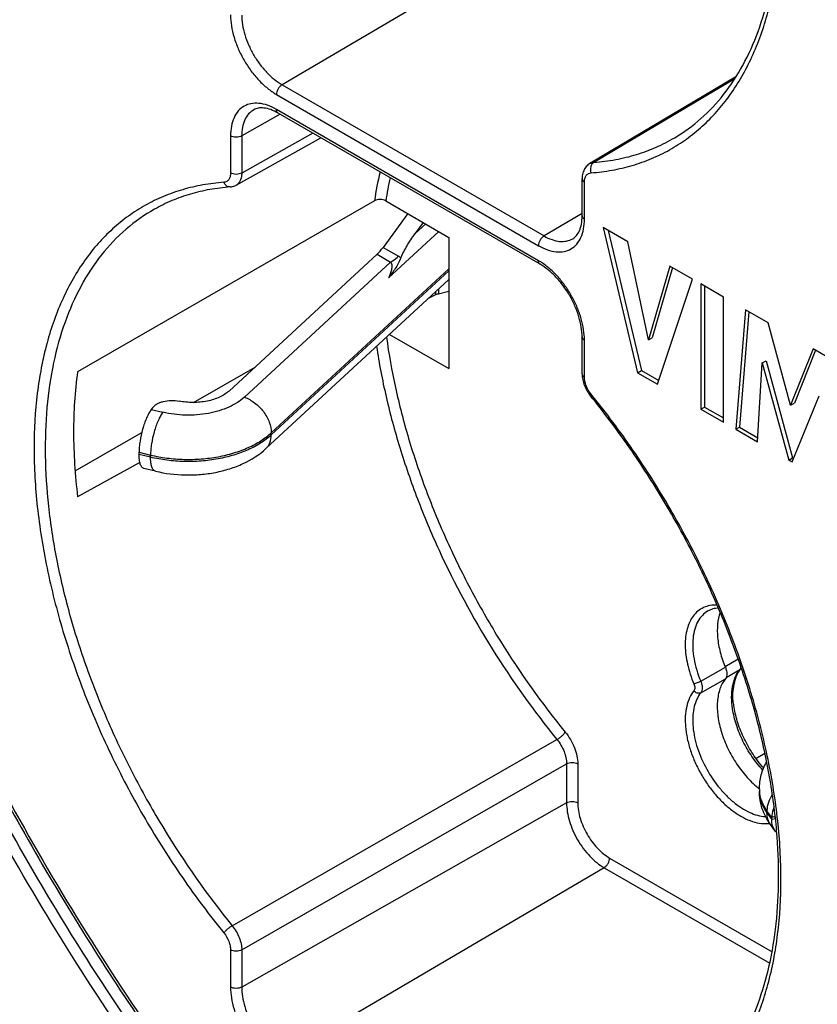
# Model space of a CAD drawing. Units: millimetres. Extents: x -130 to 130, y -161 to 161.
# Drawn here: x -44 to -14, y -37 to 0 of the extents above; entities that cross this region are included whole.
import ezdxf

# ---------------------------------------------------------------- set-up
doc = ezdxf.new("R2010")
doc.units = ezdxf.units.MM
doc.header["$LTSCALE"] = 16.335
doc.layers.get('0').update_dxf_attribs({"linetype": 'CONTINUOUS'})
for name, color, linetype in [('ASSI', 7, 'CONTINUOUS'), ('DRAFT', 7, 'CONTINUOUS'), ('RACCORDO', 7, 'CONTINUOUS')]:
    doc.layers.add(name, color=color, linetype=linetype)

msp = doc.modelspace()

# ---------------------------------------------------------------- linework, layer by layer
at = {"color": 7, "linetype": 'CONTINUOUS'}
for p, q in [((-29.524, -7.009), (-30.46, -8.284)), ((-28.944, -7.345), (-29.26, -7.775)), ((-21.217, -8.072), (-22.147, -7.536)), ((-22.147, -7.536), (-20.847, -13.021)), ((-21.961, -7.643), (-20.705, -12.939)), ((-20.435, -11.783), (-21.217, -8.072)), ((-36.283, -13.713), (-30.689, -8.544)), ((-19.63, -8.989), (-20.435, -11.783)), ((-19.529, -9.047), (-20.294, -11.701)), ((-18.774, -9.483), (-19.63, -8.989)), ((-20.093, -13.457), (-18.774, -9.483)), ((-18.457, -9.666), (-18.457, -14.401)), ((-17.601, -10.16), (-18.457, -9.666)), ((-28.365, -10.038), (-27.973, -9.944)), ((-18.315, -9.748), (-18.315, -14.319)), ((-28.478, -10.077), (-28.735, -10.202)), ((-17.601, -14.895), (-17.601, -10.16)), ((-16.77, -10.64), (-17.14, -15.161)), ((-16.641, -10.715), (-16.999, -15.08)), ((-15.914, -11.134), (-16.77, -10.64)), ((-15.068, -14.252), (-15.914, -11.134)), ((-20.435, -11.783), (-20.294, -11.701)), ((-14.212, -12.117), (-15.068, -14.252)), ((-14.123, -12.168), (-14.926, -14.17)), ((-13.365, -12.606), (-14.212, -12.117)), ((-16.321, -15.634), (-16.136, -12.649)), ((-16.136, -12.649), (-15.995, -12.567)), ((-16.136, -12.649), (-15.132, -16.321)), ((-15.995, -12.567), (-14.991, -16.239)), ((-20.847, -13.021), (-20.705, -12.939)), ((-20.847, -13.021), (-20.093, -13.457)), ((-20.705, -12.939), (-20.047, -13.32)), ((-15.012, -16.39), (-13.994, -13.899)), ((-39.177, -14.351), (-39.22, -14.41)), ((-18.457, -14.401), (-18.315, -14.319)), ((-18.457, -14.401), (-17.601, -14.895)), ((-18.315, -14.319), (-17.601, -14.732)), ((-15.068, -14.252), (-14.926, -14.17)), ((-17.14, -15.161), (-16.999, -15.08)), ((-17.14, -15.161), (-16.321, -15.634)), ((-16.999, -15.08), (-16.311, -15.477)), ((-15.132, -16.321), (-14.991, -16.239)), ((-15.132, -16.321), (-15.012, -16.39)), ((-14.991, -16.239), (-14.958, -16.258))]:
    msp.add_line(p, q, dxfattribs=at)
at = {"color": 250, "linetype": 'CONTINUOUS'}
for p, q in [((-28.851, -7.398), (-29.26, -7.775)), ((-28.361, -7.681), (-30.255, -9.431)), ((-30.689, -8.544), (-30.177, -8.839)), ((-30.46, -8.284), (-29.88, -8.619)), ((-35.704, -13.947), (-30.177, -8.839)), ((-34.687, -15.294), (-27.973, -9.09)), ((-27.973, -9.172), (-34.687, -15.375)), ((-28.478, -9.965), (-28.478, -10.077)), ((-28.365, -9.861), (-28.365, -10.038))]:
    msp.add_line(p, q, dxfattribs=at)
msp.add_arc((-30.179, -9.136), 0.598, 49.5945, 59.9928, dxfattribs=at)
at = {"color": 7, "linetype": 'CONTINUOUS'}
for centre, major_axis, ratio, start_param, end_param in [((-30.689, -7.319), (0.534, 1.419), 0.434478, -2.427784, -2.14399), ((-27.8, -10.365), (0.797, -0.16), 0.395616, 2.435505, 2.662398)]:
    msp.add_ellipse(centre, major_axis=major_axis, ratio=ratio, start_param=start_param, end_param=end_param, dxfattribs=at)
for points, knots in [([(-76.079, 36.802), (-76.699, 34.456), (-77.405, 30.812), (-77.935, 25.826), (-78.212, 20.501), (-78.034, 13.547), (-77.028, 4.944), (-75.239, -3.925), (-72.69, -12.946), (-69.415, -22.003), (-65.457, -30.978), (-60.865, -39.756), (-55.7, -48.223), (-50.029, -56.269), (-43.926, -63.79), (-37.468, -70.689), (-30.739, -76.876), (-23.826, -82.272), (-19.025, -85.379), (-16.615, -86.77)], [0, 0, 0, 0, 0.05018, 0.076521, 0.103687, 0.160414, 0.220168, 0.282623, 0.347358, 0.413883, 0.481657, 0.550104, 0.618632, 0.686643, 0.753556, 0.81882, 0.881927, 0.942439, 1, 1, 1, 1]), ([(-28.1, -60.778), (-30.104, -58.953), (-34.016, -55.065), (-39.466, -48.708), (-44.524, -41.816), (-49.112, -34.497), (-53.157, -26.864), (-56.596, -19.037), (-59.376, -11.14), (-60.788, -5.808), (-61.366, -3.159)], [0, 0, 0, 0, 0.120462, 0.244769, 0.371716, 0.500004, 0.628292, 0.755237, 0.879542, 1, 1, 1, 1]), ([(-29.792, -8.681), (-29.759, -8.603), (-29.685, -8.447), (-29.514, -8.14), (-29.366, -7.919), (-29.26, -7.775)], [0, 0, 0, 0, 0.242637, 0.490745, 1, 1, 1, 1]), ([(-29.792, -8.681), (-29.821, -8.753), (-29.886, -8.89), (-30.001, -9.082), (-30.125, -9.26), (-30.211, -9.374), (-30.255, -9.431)], [0, 0, 0, 0, 0.263304, 0.513556, 0.758102, 1, 1, 1, 1]), ([(-36.283, -13.713), (-36.387, -13.809), (-36.581, -13.928), (-36.868, -14.038), (-37.201, -14.123), (-37.642, -14.164), (-37.999, -14.13), (-38.173, -14.094)], [0, 0, 0, 0, 0.214587, 0.335605, 0.463679, 0.731879, 1, 1, 1, 1]), ([(-39.177, -14.351), (-39.133, -14.291), (-39.039, -14.216), (-38.893, -14.146), (-38.714, -14.089), (-38.469, -14.058), (-38.27, -14.074), (-38.173, -14.094)], [0, 0, 0, 0, 0.203947, 0.322693, 0.45073, 0.724017, 1, 1, 1, 1])]:
    msp.add_open_spline(points, degree=3, knots=knots, dxfattribs=at)
at = {"color": 250, "linetype": 'CONTINUOUS'}
for points, knots in [([(-30.177, -8.839), (-30.159, -8.857), (-30.135, -8.905), (-30.128, -8.98), (-30.135, -9.055), (-30.15, -9.131), (-30.17, -9.206), (-30.204, -9.307), (-30.234, -9.381), (-30.255, -9.431)], [0, 0, 0, 0, 0.123465, 0.242621, 0.363754, 0.487313, 0.61304, 0.74058, 1, 1, 1, 1]), ([(-30.177, -8.839), (-30.152, -8.824), (-30.047, -8.759), (-29.949, -8.682), (-29.88, -8.619)], [0, 0, 0, 0, 0.238732, 1, 1, 1, 1]), ([(-35.704, -13.947), (-35.786, -14.022), (-35.973, -14.163), (-36.296, -14.333), (-36.665, -14.469), (-37.21, -14.599), (-37.929, -14.652), (-38.506, -14.581), (-38.785, -14.514)], [0, 0, 0, 0, 0.102805, 0.215521, 0.337085, 0.465717, 0.734192, 1, 1, 1, 1]), ([(-35.704, -13.947), (-35.565, -13.997), (-35.296, -14.15), (-35.024, -14.424), (-34.855, -14.683), (-34.733, -14.944), (-34.687, -15.157), (-34.687, -15.294)], [0, 0, 0, 0, 0.25013, 0.513135, 0.643421, 0.769335, 1, 1, 1, 1]), ([(-34.89, -15.889), (-34.857, -15.859), (-34.798, -15.79), (-34.71, -15.621), (-34.687, -15.474), (-34.687, -15.375)], [0, 0, 0, 0, 0.23619, 0.478742, 1, 1, 1, 1])]:
    msp.add_open_spline(points, degree=3, knots=knots, dxfattribs=at)
at = {"layer": 'ASSI', "color": 7, "linetype": 'CONTINUOUS'}
for p, q in [((-27.973, -9.498), (-34.89, -15.889)), ((-39.682, -16.111), (-39.682, -16.029)), ((-39.066, -16.742), (-39.501, -16.638)), ((-16.246, -28.757), (-16.246, -28.839)), ((-15.646, -30.347), (-15.827, -30.095)), ((-15.78, -29.911), (-15.78, -29.83))]:
    msp.add_line(p, q, dxfattribs=at)
at = {"layer": 'ASSI', "color": 250, "linetype": 'CONTINUOUS'}
for p, q in [((-39.22, -14.41), (-38.785, -14.514)), ((-34.687, -15.375), (-34.687, -15.294)), ((-39.682, -16.029), (-39.247, -16.134)), ((-39.247, -16.215), (-39.682, -16.111)), ((-39.247, -16.215), (-39.247, -16.134)), ((-15.78, -29.83), (-15.961, -29.578)), ((-15.961, -29.66), (-15.961, -29.578)), ((-15.961, -29.66), (-15.78, -29.911)), ((-15.649, -29.798), (-15.78, -29.83)), ((-15.639, -29.878), (-15.78, -29.911))]:
    msp.add_line(p, q, dxfattribs=at)
msp.add_arc((-15.01, -28.757), 1.235, 179.9962, 184.2352, dxfattribs=at)
at = {"layer": 'ASSI', "color": 7, "linetype": 'CONTINUOUS'}
msp.add_arc((-15.092, -29.948), 0.683, 215.7954, 223.2526, dxfattribs=at)
for points, knots in [([(-25.338, -62.119), (-27.551, -60.241), (-31.875, -56.183), (-37.878, -49.445), (-43.436, -42.043), (-48.443, -34.118), (-52.804, -25.82), (-56.436, -17.306), (-58.82, -10.1), (-60.295, -4.365), (-60.887, -1.521), (-61.144, -0.108)], [0, 0, 0, 0, 0.119474, 0.243615, 0.370976, 0.499979, 0.628984, 0.756346, 0.88049, 0.940911, 1, 1, 1, 1]), ([(-39.22, -14.41), (-39.253, -14.456), (-39.317, -14.56), (-39.435, -14.803), (-39.557, -15.154), (-39.639, -15.524), (-39.675, -15.819), (-39.682, -15.961), (-39.682, -16.029)], [0, 0, 0, 0, 0.099506, 0.214496, 0.476118, 0.75037, 0.880502, 1, 1, 1, 1]), ([(-39.066, -16.742), (-38.697, -16.831), (-38.124, -16.901), (-37.362, -16.877), (-36.798, -16.8), (-36.258, -16.663), (-35.594, -16.409), (-35.142, -16.123), (-34.89, -15.889)], [0, 0, 0, 0, 0.257963, 0.388435, 0.517554, 0.64387, 0.766466, 1, 1, 1, 1]), ([(-39.501, -16.638), (-39.515, -16.634), (-39.544, -16.621), (-39.58, -16.587), (-39.611, -16.538), (-39.648, -16.448), (-39.676, -16.303), (-39.682, -16.179), (-39.682, -16.111)], [0, 0, 0, 0, 0.074635, 0.1574, 0.254036, 0.367677, 0.649225, 1, 1, 1, 1]), ([(-16.246, -28.757), (-16.246, -28.578), (-16.197, -28.217), (-16.059, -27.882), (-15.971, -27.726)], [0, 0, 0, 0, 0.500244, 1, 1, 1, 1]), ([(-15.827, -30.095), (-15.893, -30.004), (-16.011, -29.813), (-16.144, -29.503), (-16.227, -29.176), (-16.246, -28.951), (-16.246, -28.839)], [0, 0, 0, 0, 0.250066, 0.499737, 0.749646, 1, 1, 1, 1]), ([(-15.693, -29.427), (-15.707, -29.46), (-15.756, -29.589), (-15.78, -29.728), (-15.78, -29.83)], [0, 0, 0, 0, 0.261257, 1, 1, 1, 1]), ([(-15.646, -30.347), (-15.69, -30.286), (-15.759, -30.145), (-15.78, -29.99), (-15.78, -29.911)], [0, 0, 0, 0, 0.489354, 1, 1, 1, 1])]:
    msp.add_open_spline(points, degree=3, knots=knots, dxfattribs=at)
at = {"layer": 'ASSI', "color": 250, "linetype": 'CONTINUOUS'}
for points, knots in [([(-38.785, -14.514), (-38.818, -14.56), (-38.882, -14.664), (-39, -14.908), (-39.122, -15.258), (-39.204, -15.628), (-39.24, -15.924), (-39.247, -16.066), (-39.247, -16.134)], [0, 0, 0, 0, 0.099438, 0.21445, 0.476055, 0.750319, 0.880523, 1, 1, 1, 1]), ([(-39.247, -16.134), (-39.042, -16.183), (-38.623, -16.259), (-37.982, -16.307), (-37.336, -16.29), (-36.705, -16.209), (-36.108, -16.066), (-35.562, -15.866), (-35.084, -15.613), (-34.807, -15.405), (-34.687, -15.294)], [0, 0, 0, 0, 0.131285, 0.265977, 0.401345, 0.534618, 0.663157, 0.784638, 0.897261, 1, 1, 1, 1]), ([(-34.687, -15.375), (-34.807, -15.487), (-35.084, -15.695), (-35.562, -15.947), (-36.108, -16.148), (-36.705, -16.291), (-37.336, -16.372), (-37.982, -16.388), (-38.623, -16.34), (-39.042, -16.264), (-39.247, -16.215)], [0, 0, 0, 0, 0.102739, 0.215362, 0.336843, 0.465382, 0.598655, 0.734023, 0.868715, 1, 1, 1, 1]), ([(-39.066, -16.742), (-39.08, -16.739), (-39.109, -16.726), (-39.145, -16.691), (-39.176, -16.642), (-39.213, -16.553), (-39.241, -16.408), (-39.247, -16.284), (-39.247, -16.215)], [0, 0, 0, 0, 0.074492, 0.157163, 0.25375, 0.367351, 0.649073, 1, 1, 1, 1]), ([(-16.246, -28.839), (-16.246, -28.909), (-16.233, -29.052), (-16.159, -29.337), (-16.05, -29.537), (-15.961, -29.66)], [0, 0, 0, 0, 0.239532, 0.483642, 1, 1, 1, 1]), ([(-15.961, -29.578), (-16.041, -29.468), (-16.172, -29.236), (-16.233, -28.975), (-16.242, -28.849)], [0, 0, 0, 0, 0.516728, 1, 1, 1, 1]), ([(-15.757, -28.962), (-15.82, -29.056), (-15.921, -29.254), (-15.961, -29.473), (-15.961, -29.578)], [0, 0, 0, 0, 0.520669, 1, 1, 1, 1]), ([(-15.827, -30.095), (-15.871, -30.034), (-15.94, -29.893), (-15.961, -29.738), (-15.961, -29.66)], [0, 0, 0, 0, 0.489445, 1, 1, 1, 1])]:
    msp.add_open_spline(points, degree=3, knots=knots, dxfattribs=at)
at = {"layer": 'DRAFT', "color": 7, "linetype": 'CONTINUOUS'}
for p, q in [((-27.973, -7.905), (-27.973, -12.867)), ((-37.622, -14.146), (-35.302, -12.807)), ((-42.098, -16.731), (-39.581, -15.277)), ((-16.376, -27.599), (-16.038, -27.404))]:
    msp.add_line(p, q, dxfattribs=at)
msp.add_open_spline([(-42.003, -12.983), (-42.109, -13.737), (-42.206, -15.321), (-42.101, -16.903), (-42.003, -17.717)], degree=3, knots=[0, 0, 0, 0, 0.481522, 1, 1, 1, 1], dxfattribs=at)
at = {"layer": 'RACCORDO', "color": 250, "linetype": 'CONTINUOUS'}
for p, q in [((-22.114, 5.01), (-34.28, -2.137)), ((-34.28, -2.137), (-24.381, -7.853)), ((-17.18, -1.914), (-22.499, -5.07)), ((-34.491, -2.503), (-24.591, -8.219)), ((-34.354, -3.251), (-35.803, -4.072)), ((-24.591, -8.786), (-34.491, -3.07)), ((-36.225, -4.071), (-36.225, -5.472)), ((-33.117, -3.965), (-35.803, -5.473)), ((-35.803, -4.072), (-35.803, -5.473)), ((-22.857, -7.218), (-22.857, -5.817)), ((-22.945, -7.009), (-24.381, -7.853)), ((-22.857, -13.19), (-22.857, -11.79)), ((-22.58, -13.864), (-22.605, -13.833)), ((-18.462, -24.682), (-17.532, -24.155)), ((-17.044, -23.85), (-17.542, -24.139)), ((-16.99, -24.248), (-17.507, -24.554)), ((-18.462, -25.12), (-17.532, -24.594)), ((-36.162, -33.922), (-23.893, -26.884)), ((-35.803, -34.841), (-23.53, -27.806)), ((-23.53, -27.806), (-23.53, -29.278)), ((-23.108, -27.807), (-23.108, -29.279)), ((-23.53, -29.278), (-35.803, -36.241)), ((-21.904, -31.365), (-15.769, -34.907)), ((-22.114, -31.731), (-34.28, -38.878)), ((-22.114, -31.731), (-15.857, -35.344)), ((-36.225, -34.84), (-36.225, -36.24)), ((-35.803, -34.841), (-35.803, -36.241))]:
    msp.add_line(p, q, dxfattribs=at)
at = {"layer": 'RACCORDO', "color": 7, "linetype": 'CONTINUOUS'}
for p, q in [((-17.131, -1.84), (-22.655, -5.118)), ((-24.529, -8.923), (-34.429, -3.207)), ((-36.013, -5.933), (-32.817, -4.138)), ((-22.655, -5.118), (-22.655, -5.118)), ((-22.945, -7.095), (-22.945, -5.695)), ((-36.242, -6.001), (-36.242, -6.001)), ((-30.787, -6.525), (-42.003, -12.983)), ((-30.362, -6.526), (-27.973, -7.905)), ((-30.217, -11.571), (-27.973, -12.867)), ((-22.945, -13.068), (-22.945, -11.667)), ((-39.653, -16.411), (-42.003, -17.717))]:
    msp.add_line(p, q, dxfattribs=at)
for points in [[(-22.655, -5.118), (-22.69, -5.14), (-22.725, -5.167), (-22.757, -5.197), (-22.788, -5.229), (-22.816, -5.264), (-22.842, -5.302), (-22.865, -5.342), (-22.885, -5.385), (-22.903, -5.43), (-22.917, -5.478), (-22.929, -5.529), (-22.938, -5.582), (-22.943, -5.639), (-22.945, -5.695)], [(-36.242, -6.001), (-36.229, -6), (-36.188, -5.994), (-36.147, -5.986), (-36.107, -5.974), (-36.069, -5.96), (-36.032, -5.942), (-36.013, -5.933)], [(-22.945, -13.068), (-22.944, -13.112), (-22.94, -13.168), (-22.933, -13.224), (-22.923, -13.281), (-22.91, -13.337), (-22.895, -13.393), (-22.877, -13.449), (-22.856, -13.505), (-22.833, -13.56), (-22.808, -13.614), (-22.781, -13.667), (-22.752, -13.719), (-22.72, -13.77), (-22.687, -13.82), (-22.652, -13.867), (-22.626, -13.9)]]:
    msp.add_lwpolyline(points, dxfattribs=at)
at = {"layer": 'RACCORDO', "color": 250, "linetype": 'CONTINUOUS'}
for centre, radius, start, end in [((-17.675, -8.45), 13.253, 166.8287, 171.6503), ((-17.323, -8.481), 13.184, 167.5949, 171.4703), ((-25.813, -10.899), 2.441, 56.9602, 59.9612), ((-15.353, -25.229), 1.937, 169.6028, 169.8199)]:
    msp.add_arc(centre, radius, start, end, dxfattribs=at)
at = {"layer": 'RACCORDO', "color": 7, "linetype": 'CONTINUOUS'}
for centre, radius, start, end in [((-17.204, -24.018), 0.32, 321.3506, 329.3902), ((-14.186, -26.147), 3.323, 231.5724, 231.6994)]:
    msp.add_arc(centre, radius, start, end, dxfattribs=at)
at = {"layer": 'RACCORDO', "color": 250, "linetype": 'CONTINUOUS'}
for points, knots in [([(-19.641, -98.315), (-21.663, -97.148), (-25.698, -94.612), (-31.583, -90.334), (-37.382, -85.533), (-43.053, -80.246), (-48.557, -74.508), (-53.853, -68.362), (-58.904, -61.852), (-63.674, -55.024), (-68.128, -47.926), (-72.234, -40.611), (-75.964, -33.13), (-79.29, -25.536), (-82.189, -17.885), (-84.639, -10.231), (-86.624, -2.629), (-88.129, 4.867), (-89.143, 12.204), (-89.659, 19.329), (-89.673, 26.192), (-89.184, 32.743), (-88.195, 38.938), (-86.712, 44.731), (-84.744, 50.082), (-82.302, 54.951), (-79.403, 59.303), (-76.065, 63.103), (-72.311, 66.32), (-68.17, 68.927), (-63.676, 70.903), (-58.864, 72.232), (-53.775, 72.906), (-50.297, 72.918), (-48.532, 72.822)], [0, 0, 0, 0, 0.031982, 0.065222, 0.099621, 0.13506, 0.171401, 0.20849, 0.246164, 0.284247, 0.322559, 0.360918, 0.39914, 0.437042, 0.474448, 0.511187, 0.547099, 0.58204, 0.615878, 0.648506, 0.679838, 0.709818, 0.738423, 0.76567, 0.791621, 0.816386, 0.840129, 0.863068, 0.885468, 0.907628, 0.929865, 0.952489, 0.975787, 1, 1, 1, 1]), ([(-19.641, -97.216), (-21.646, -96.058), (-25.648, -93.543), (-31.484, -89.295), (-37.233, -84.528), (-42.854, -79.275), (-48.308, -73.575), (-53.553, -67.469), (-58.553, -61.001), (-63.271, -54.218), (-67.673, -47.169), (-71.727, -39.904), (-75.404, -32.478), (-78.677, -24.942), (-81.522, -17.353), (-83.919, -9.765), (-85.851, -2.232), (-87.304, 5.191), (-88.266, 12.45), (-88.731, 19.493), (-88.695, 26.271), (-88.158, 32.733), (-87.123, 38.834), (-85.597, 44.531), (-83.588, 49.782), (-81.108, 54.549), (-78.175, 58.795), (-74.806, 62.486), (-71.027, 65.592), (-66.866, 68.087), (-62.358, 69.948), (-57.54, 71.164), (-52.451, 71.726), (-48.98, 71.666), (-47.22, 71.535)], [0, 0, 0, 0, 0.032021, 0.065307, 0.099758, 0.135254, 0.171655, 0.208805, 0.246537, 0.284674, 0.323035, 0.361434, 0.399684, 0.437603, 0.47501, 0.511734, 0.547615, 0.582507, 0.616279, 0.648824, 0.680058, 0.709927, 0.738412, 0.765536, 0.791365, 0.816018, 0.839668, 0.862542, 0.884913, 0.907088, 0.929389, 0.952127, 0.975585, 1, 1, 1, 1]), ([(-14.338, -63.268), (-15.7, -62.481), (-18.417, -60.758), (-22.364, -57.821), (-26.239, -54.499), (-30.009, -50.822), (-33.64, -46.824), (-37.1, -42.538), (-40.358, -38.004), (-43.385, -33.26), (-46.156, -28.35), (-48.644, -23.317), (-50.829, -18.204), (-52.691, -13.058), (-54.213, -7.924), (-55.382, -2.848), (-56.187, 2.127), (-56.622, 6.956), (-56.682, 11.596), (-56.366, 16.009), (-55.676, 20.154), (-54.618, 23.996), (-53.198, 27.5), (-51.427, 30.636), (-49.318, 33.373), (-46.889, 35.683), (-44.162, 37.542), (-41.166, 38.929), (-37.929, 39.832), (-34.487, 40.243), (-30.871, 40.163), (-27.114, 39.595), (-23.249, 38.546), (-20.691, 37.56), (-19.404, 36.996)], [0, 0, 0, 0, 0.032503, 0.066412, 0.101601, 0.137912, 0.175165, 0.213158, 0.251679, 0.290502, 0.329398, 0.368137, 0.406491, 0.444238, 0.481169, 0.51709, 0.551828, 0.585236, 0.6172, 0.647643, 0.676536, 0.703904, 0.729836, 0.754492, 0.778104, 0.800979, 0.823478, 0.845996, 0.868926, 0.892624, 0.917391, 0.943452, 0.970961, 1, 1, 1, 1]), ([(-76.865, 38.749), (-77.584, 36.411), (-78.425, 32.762), (-79.115, 27.749), (-79.545, 22.372), (-79.534, 15.32), (-78.686, 6.564), (-77.016, -2.496), (-74.547, -11.74), (-71.31, -21.043), (-67.351, -30.281), (-62.722, -39.33), (-57.485, -48.069), (-51.71, -56.381), (-45.476, -64.153), (-38.865, -71.282), (-31.966, -77.672), (-24.871, -83.238), (-19.938, -86.436), (-17.462, -87.866)], [0, 0, 0, 0, 0.049456, 0.075456, 0.102304, 0.158475, 0.217806, 0.279981, 0.34458, 0.411107, 0.479005, 0.54768, 0.616514, 0.684888, 0.752193, 0.81785, 0.88133, 0.942171, 1, 1, 1, 1]), ([(-16.099, 34.092), (-17.392, 34.775), (-19.97, 35.999), (-23.89, 37.414), (-27.725, 38.344), (-31.441, 38.781), (-35.004, 38.716), (-38.379, 38.147), (-41.532, 37.076), (-44.427, 35.513), (-47.035, 33.474), (-49.327, 30.983), (-51.282, 28.066), (-52.884, 24.756), (-54.121, 21.084), (-54.984, 17.085), (-55.466, 12.795), (-55.564, 8.254), (-55.278, 3.503), (-54.61, -1.413), (-53.568, -6.45), (-52.16, -11.561), (-50.399, -16.698), (-48.303, -21.815), (-45.891, -26.862), (-43.185, -31.793), (-40.21, -36.563), (-36.995, -41.126), (-33.568, -45.441), (-29.962, -49.467), (-26.211, -53.167), (-22.349, -56.506), (-18.411, -59.454), (-15.698, -61.179), (-14.338, -61.964)], [0, 0, 0, 0, 0.030308, 0.059025, 0.086185, 0.111894, 0.136332, 0.159761, 0.182519, 0.204998, 0.227616, 0.250777, 0.27484, 0.300095, 0.326749, 0.354932, 0.384701, 0.41605, 0.448918, 0.483201, 0.518754, 0.555406, 0.592958, 0.631195, 0.669886, 0.708792, 0.747672, 0.786283, 0.824389, 0.861761, 0.898187, 0.933475, 0.967458, 1, 1, 1, 1]), ([(-14.13, -62.903), (-15.187, -62.292), (-17.298, -60.98), (-20.391, -58.792), (-23.449, -56.361), (-27.505, -52.773), (-32.373, -47.762), (-37.756, -41.095), (-42.629, -33.851), (-46.887, -26.186), (-50.44, -18.265), (-52.769, -11.53), (-54.207, -6.159), (-55.056, -2.212), (-55.682, 1.67), (-56.082, 5.465), (-56.252, 9.152), (-56.192, 12.712), (-55.903, 16.125), (-55.385, 19.373), (-54.641, 22.439), (-53.675, 25.305), (-52.491, 27.956), (-51.094, 30.378), (-49.493, 32.555), (-47.695, 34.477), (-45.71, 36.13), (-44.268, 37.047), (-43.524, 37.456)], [0, 0, 0, 0, 0.030723, 0.06251, 0.095295, 0.128994, 0.198721, 0.270833, 0.344333, 0.418162, 0.491245, 0.562542, 0.597227, 0.631115, 0.66411, 0.696124, 0.727088, 0.756945, 0.78566, 0.813221, 0.839639, 0.864954, 0.889237, 0.912594, 0.935163, 0.957116, 0.978655, 1, 1, 1, 1]), ([(-76.167, 36.988), (-76.801, 34.646), (-77.524, 31.005), (-78.076, 26.021), (-78.373, 20.694), (-78.218, 13.734), (-77.235, 5.12), (-75.464, -3.766), (-72.929, -12.807), (-69.663, -21.888), (-65.709, -30.889), (-61.117, -39.695), (-55.948, -48.189), (-50.27, -56.263), (-44.155, -63.81), (-37.683, -70.732), (-30.938, -76.941), (-24.009, -82.354), (-19.195, -85.469), (-16.779, -86.864)], [0, 0, 0, 0, 0.050078, 0.076371, 0.103492, 0.160141, 0.219837, 0.282253, 0.34697, 0.413496, 0.481287, 0.549767, 0.618337, 0.686399, 0.753367, 0.818685, 0.881844, 0.942402, 1, 1, 1, 1]), ([(-22.605, -5.465), (-22.339, -5.445), (-21.814, -5.38), (-21.049, -5.201), (-20.321, -4.944), (-19.633, -4.609), (-18.988, -4.198), (-18.39, -3.713), (-17.842, -3.156), (-17.169, -2.308), (-16.465, -1.068), (-15.867, 0.631), (-15.507, 2.535), (-15.391, 4.611), (-15.52, 6.824), (-15.889, 9.138), (-16.493, 11.512), (-17.321, 13.908), (-18.36, 16.283), (-19.591, 18.596), (-20.992, 20.809), (-22.035, 22.206), (-22.58, 22.877)], [0, 0, 0, 0, 0.023791, 0.047014, 0.069832, 0.092435, 0.115015, 0.137768, 0.160881, 0.184529, 0.233957, 0.287046, 0.344323, 0.405945, 0.47177, 0.541413, 0.614306, 0.689741, 0.766911, 0.844945, 0.92294, 1, 1, 1, 1]), ([(33.29, 4.851), (35.457, 0.709), (38.442, -5.614), (41.852, -14.222), (44.087, -20.666), (45.998, -27.094), (47.576, -33.474), (48.813, -39.772), (49.702, -45.958), (50.239, -52), (50.422, -57.867), (50.248, -63.53), (49.719, -68.96), (48.837, -74.131), (47.606, -79.015), (46.032, -83.589), (44.121, -87.829), (41.883, -91.713), (39.327, -95.22), (36.467, -98.332), (33.316, -101.03), (29.891, -103.3), (26.212, -105.128), (22.298, -106.505), (18.172, -107.423), (13.855, -107.88), (9.371, -107.873), (4.743, -107.405), (-0.006, -106.479), (-4.852, -105.1), (-9.772, -103.276), (-14.739, -101.016), (-18.006, -99.259), (-19.641, -98.315)], [0, 0, 0, 0, 0.082609, 0.123363, 0.163566, 0.203092, 0.241822, 0.279646, 0.316467, 0.352198, 0.38677, 0.420129, 0.452244, 0.483104, 0.512726, 0.541156, 0.56847, 0.594778, 0.620228, 0.644997, 0.669295, 0.693351, 0.717407, 0.741707, 0.766481, 0.791936, 0.818251, 0.845572, 0.874009, 0.90364, 0.934509, 0.966632, 1, 1, 1, 1]), ([(33.288, 3.16), (35.37, -0.911), (38.232, -7.119), (41.49, -15.561), (43.616, -21.872), (45.426, -28.162), (46.91, -34.398), (48.06, -40.55), (48.872, -46.587), (49.341, -52.478), (49.465, -58.195), (49.242, -63.71), (48.674, -68.993), (47.763, -74.021), (46.513, -78.767), (44.93, -83.208), (43.021, -87.321), (40.794, -91.086), (38.26, -94.483), (35.431, -97.492), (32.32, -100.099), (28.946, -102.287), (25.324, -104.045), (21.477, -105.364), (17.424, -106.237), (13.187, -106.66), (8.788, -106.633), (4.25, -106.157), (-0.405, -105.236), (-5.154, -103.875), (-9.973, -102.08), (-14.839, -99.863), (-18.039, -98.141), (-19.641, -97.216)], [0, 0, 0, 0, 0.082673, 0.123418, 0.163589, 0.203062, 0.241721, 0.279461, 0.316185, 0.351812, 0.386275, 0.419526, 0.451534, 0.482295, 0.511828, 0.540181, 0.567436, 0.593704, 0.619135, 0.643908, 0.668231, 0.692334, 0.716457, 0.740838, 0.765704, 0.79126, 0.817679, 0.845106, 0.873646, 0.903376, 0.934339, 0.96655, 1, 1, 1, 1]), ([(-36.225, 0.501), (-36.225, 0.364), (-36.2, 0.078), (-36.1, -0.352), (-35.939, -0.788), (-35.725, -1.213), (-35.464, -1.611), (-35.167, -1.968), (-34.844, -2.27), (-34.609, -2.435), (-34.491, -2.503)], [0, 0, 0, 0, 0.114155, 0.23732, 0.36697, 0.499994, 0.633019, 0.762671, 0.88584, 1, 1, 1, 1]), ([(-35.803, 0.5), (-35.803, 0.379), (-35.781, 0.129), (-35.693, -0.249), (-35.552, -0.631), (-35.364, -1.004), (-35.135, -1.354), (-34.874, -1.667), (-34.59, -1.932), (-34.385, -2.077), (-34.28, -2.137)], [0, 0, 0, 0, 0.114155, 0.23732, 0.36697, 0.499994, 0.633019, 0.762671, 0.88584, 1, 1, 1, 1]), ([(-34.28, -2.137), (-34.31, -2.154), (-34.367, -2.202), (-34.433, -2.293), (-34.478, -2.396), (-34.491, -2.469), (-34.491, -2.503)], [0, 0, 0, 0, 0.237781, 0.500555, 0.763027, 1, 1, 1, 1]), ([(-34.491, -3.07), (-34.598, -3.008), (-34.812, -2.906), (-35.141, -2.827), (-35.45, -2.835), (-35.725, -2.934), (-35.949, -3.122), (-36.11, -3.386), (-36.206, -3.711), (-36.225, -3.947), (-36.225, -4.071)], [0, 0, 0, 0, 0.144909, 0.274532, 0.391125, 0.500011, 0.608895, 0.725483, 0.855099, 1, 1, 1, 1]), ([(-35.35, -3.083), (-35.422, -3.124), (-35.557, -3.235), (-35.7, -3.467), (-35.786, -3.754), (-35.803, -3.963), (-35.803, -4.072)], [0, 0, 0, 0, 0.217795, 0.450811, 0.70999, 1, 1, 1, 1]), ([(-34.429, -3.207), (-34.438, -3.202), (-34.457, -3.186), (-34.477, -3.154), (-34.488, -3.114), (-34.491, -3.085), (-34.491, -3.07)], [0, 0, 0, 0, 0.217786, 0.450916, 0.710296, 1, 1, 1, 1]), ([(-35.803, -4.072), (-35.833, -4.09), (-35.903, -4.114), (-36.014, -4.126), (-36.125, -4.114), (-36.195, -4.089), (-36.225, -4.071)], [0, 0, 0, 0, 0.237778, 0.500549, 0.763021, 1, 1, 1, 1]), ([(-22.499, -5.07), (-22.223, -5.05), (-21.68, -4.981), (-20.89, -4.789), (-20.14, -4.512), (-19.669, -4.271), (-19.443, -4.137)], [0, 0, 0, 0, 0.257509, 0.508641, 0.755381, 1, 1, 1, 1]), ([(-22.655, -5.118), (-22.632, -5.104), (-22.581, -5.082), (-22.527, -5.072), (-22.499, -5.07)], [0, 0, 0, 0, 0.491284, 1, 1, 1, 1]), ([(-22.499, -5.07), (-22.528, -5.087), (-22.579, -5.137), (-22.623, -5.238), (-22.635, -5.352), (-22.619, -5.429), (-22.605, -5.465)], [0, 0, 0, 0, 0.226215, 0.47388, 0.736379, 1, 1, 1, 1]), ([(-36.225, -5.472), (-36.225, -5.518), (-36.234, -5.606), (-36.283, -5.722), (-36.368, -5.801), (-36.441, -5.821), (-36.477, -5.824)], [0, 0, 0, 0, 0.293828, 0.546672, 0.772911, 1, 1, 1, 1]), ([(-35.803, -5.473), (-35.833, -5.49), (-35.903, -5.515), (-36.014, -5.527), (-36.125, -5.514), (-36.195, -5.489), (-36.225, -5.472)], [0, 0, 0, 0, 0.237778, 0.500549, 0.763021, 1, 1, 1, 1]), ([(-35.803, -5.473), (-35.803, -5.524), (-35.811, -5.621), (-35.85, -5.754), (-35.917, -5.862), (-35.98, -5.914), (-36.013, -5.933)], [0, 0, 0, 0, 0.290183, 0.549447, 0.782416, 1, 1, 1, 1]), ([(-22.857, -5.817), (-22.857, -5.771), (-22.848, -5.683), (-22.799, -5.567), (-22.714, -5.488), (-22.641, -5.468), (-22.605, -5.465)], [0, 0, 0, 0, 0.293828, 0.546672, 0.772911, 1, 1, 1, 1]), ([(-36.477, -5.824), (-36.743, -5.844), (-37.269, -5.909), (-38.034, -6.088), (-38.763, -6.346), (-39.451, -6.681), (-40.096, -7.093), (-40.695, -7.579), (-41.244, -8.137), (-41.916, -8.986), (-42.62, -10.228), (-43.218, -11.931), (-43.576, -13.838), (-43.69, -15.916), (-43.56, -18.133), (-43.188, -20.449), (-42.581, -22.827), (-41.75, -25.224), (-40.708, -27.601), (-39.474, -29.916), (-38.068, -32.129), (-37.023, -33.525), (-36.477, -34.197)], [0, 0, 0, 0, 0.023785, 0.047003, 0.069816, 0.092413, 0.114989, 0.137738, 0.16085, 0.184497, 0.233928, 0.287028, 0.344319, 0.40596, 0.471803, 0.541464, 0.614371, 0.689814, 0.766983, 0.845005, 0.922977, 1, 1, 1, 1]), ([(-36.242, -6.001), (-36.266, -6.003), (-36.316, -5.996), (-36.384, -5.96), (-36.44, -5.901), (-36.466, -5.851), (-36.477, -5.824)], [0, 0, 0, 0, 0.228245, 0.467962, 0.725359, 1, 1, 1, 1]), ([(-22.945, -5.695), (-22.945, -5.706), (-22.94, -5.73), (-22.922, -5.763), (-22.894, -5.793), (-22.87, -5.81), (-22.857, -5.817)], [0, 0, 0, 0, 0.217791, 0.450923, 0.710301, 1, 1, 1, 1]), ([(-39.097, -6.84), (-39.478, -7.054), (-40.208, -7.569), (-41.147, -8.558), (-41.923, -9.752), (-42.526, -11.13), (-42.952, -12.676), (-43.196, -14.367), (-43.255, -16.182), (-43.13, -18.099), (-42.823, -20.091), (-42.338, -22.133), (-41.68, -24.198), (-40.86, -26.259), (-39.887, -28.289), (-38.409, -30.909), (-37.107, -32.76), (-36.162, -33.922)], [0, 0, 0, 0, 0.043596, 0.088264, 0.135005, 0.184594, 0.237544, 0.294115, 0.354346, 0.418091, 0.485053, 0.55482, 0.626881, 0.700661, 0.775532, 0.850838, 1, 1, 1, 1]), ([(-24.591, -8.219), (-24.483, -8.281), (-24.269, -8.383), (-23.94, -8.462), (-23.631, -8.455), (-23.356, -8.355), (-23.133, -8.167), (-22.971, -7.903), (-22.876, -7.578), (-22.857, -7.342), (-22.857, -7.218)], [0, 0, 0, 0, 0.144909, 0.274532, 0.391125, 0.500011, 0.608895, 0.725483, 0.855099, 1, 1, 1, 1]), ([(-22.945, -7.095), (-22.945, -7.107), (-22.94, -7.131), (-22.922, -7.164), (-22.894, -7.194), (-22.87, -7.21), (-22.857, -7.218)], [0, 0, 0, 0, 0.217791, 0.450923, 0.710301, 1, 1, 1, 1]), ([(-24.381, -7.853), (-24.411, -7.87), (-24.467, -7.918), (-24.533, -8.009), (-24.578, -8.111), (-24.591, -8.184), (-24.591, -8.219)], [0, 0, 0, 0, 0.237781, 0.500555, 0.763027, 1, 1, 1, 1]), ([(-24.381, -7.853), (-24.286, -7.908), (-24.096, -7.998), (-23.805, -8.067), (-23.533, -8.059), (-23.369, -7.997), (-23.298, -7.955)], [0, 0, 0, 0, 0.290015, 0.549197, 0.78221, 1, 1, 1, 1]), ([(-24.529, -8.923), (-24.539, -8.918), (-24.557, -8.902), (-24.577, -8.87), (-24.589, -8.83), (-24.591, -8.801), (-24.591, -8.786)], [0, 0, 0, 0, 0.217786, 0.450916, 0.710296, 1, 1, 1, 1]), ([(-22.857, -11.79), (-22.857, -11.659), (-22.88, -11.385), (-22.972, -10.973), (-23.121, -10.554), (-23.32, -10.143), (-23.563, -9.755), (-23.842, -9.402), (-24.147, -9.097), (-24.369, -8.926), (-24.482, -8.853)], [0, 0, 0, 0, 0.113419, 0.235532, 0.364061, 0.49619, 0.628843, 0.758906, 0.883447, 1, 1, 1, 1]), ([(-30.336, -11.68), (-30.249, -12.316), (-30.016, -13.605), (-29.515, -15.537), (-28.858, -17.483), (-28.056, -19.421), (-27.117, -21.326), (-25.705, -23.781), (-24.471, -25.518), (-23.579, -26.609)], [0, 0, 0, 0, 0.116183, 0.236756, 0.360885, 0.48763, 0.615981, 0.744889, 1, 1, 1, 1]), ([(-22.945, -11.667), (-22.945, -11.679), (-22.94, -11.703), (-22.922, -11.736), (-22.894, -11.766), (-22.87, -11.782), (-22.857, -11.79)], [0, 0, 0, 0, 0.217791, 0.450923, 0.710301, 1, 1, 1, 1]), ([(-30.711, -12.028), (-30.616, -12.663), (-30.368, -13.95), (-29.848, -15.876), (-29.179, -17.814), (-28.092, -20.393), (-26.42, -23.497), (-24.781, -25.799), (-23.893, -26.884)], [0, 0, 0, 0, 0.116704, 0.237592, 0.361853, 0.488576, 0.745357, 1, 1, 1, 1]), ([(-22.945, -13.068), (-22.945, -13.079), (-22.94, -13.103), (-22.922, -13.136), (-22.894, -13.166), (-22.87, -13.183), (-22.857, -13.19)], [0, 0, 0, 0, 0.217791, 0.450923, 0.710301, 1, 1, 1, 1]), ([(-22.605, -13.833), (-22.682, -13.739), (-22.775, -13.58), (-22.843, -13.356), (-22.857, -13.244), (-22.857, -13.19)], [0, 0, 0, 0, 0.521515, 0.771623, 1, 1, 1, 1]), ([(-22.626, -13.9), (-22.631, -13.894), (-22.628, -13.875), (-22.618, -13.854), (-22.61, -13.841), (-22.605, -13.833)], [0, 0, 0, 0, 0.349323, 0.634718, 1, 1, 1, 1]), ([(-22.605, -42.206), (-22.339, -42.186), (-21.814, -42.121), (-21.049, -41.943), (-20.321, -41.685), (-19.633, -41.35), (-18.988, -40.939), (-18.39, -40.454), (-17.842, -39.897), (-17.169, -39.05), (-16.465, -37.809), (-15.867, -36.11), (-15.507, -34.206), (-15.391, -32.13), (-15.52, -29.917), (-15.889, -27.604), (-16.493, -25.229), (-17.321, -22.834), (-18.36, -20.459), (-19.591, -18.145), (-20.992, -15.932), (-22.035, -14.536), (-22.58, -13.864)], [0, 0, 0, 0, 0.023791, 0.047014, 0.069832, 0.092435, 0.115015, 0.137768, 0.160881, 0.184529, 0.233957, 0.287046, 0.344323, 0.405945, 0.47177, 0.541413, 0.614306, 0.689741, 0.766911, 0.844945, 0.92294, 1, 1, 1, 1]), ([(-17.845, -21.802), (-17.935, -21.799), (-18.111, -21.81), (-18.361, -21.889), (-18.579, -22.027), (-18.697, -22.152), (-18.748, -22.222)], [0, 0, 0, 0, 0.260064, 0.506883, 0.75008, 1, 1, 1, 1]), ([(-18.748, -22.222), (-18.8, -22.29), (-18.891, -22.446), (-18.985, -22.71), (-19.04, -23.008), (-19.06, -23.455), (-18.979, -24.063), (-18.822, -24.54), (-18.721, -24.781)], [0, 0, 0, 0, 0.096967, 0.201433, 0.314559, 0.436672, 0.705537, 1, 1, 1, 1]), ([(-18.186, -22.027), (-18.265, -22.072), (-18.414, -22.188), (-18.586, -22.426), (-18.703, -22.72), (-18.765, -23.06), (-18.772, -23.438), (-18.705, -23.992), (-18.576, -24.409), (-18.462, -24.682)], [0, 0, 0, 0, 0.094247, 0.193418, 0.301437, 0.420485, 0.551107, 0.692555, 1, 1, 1, 1]), ([(-16.943, -24.141), (-16.944, -24.149), (-16.951, -24.178), (-16.962, -24.206), (-16.973, -24.225)], [0, 0, 0, 0, 0.264886, 1, 1, 1, 1]), ([(-17.259, -24.879), (-17.237, -24.76), (-17.174, -24.537), (-17.058, -24.334), (-16.99, -24.248)], [0, 0, 0, 0, 0.525708, 1, 1, 1, 1]), ([(-18.462, -24.682), (-18.482, -24.694), (-18.527, -24.716), (-18.595, -24.745), (-18.66, -24.768), (-18.702, -24.778), (-18.721, -24.781)], [0, 0, 0, 0, 0.254464, 0.53242, 0.793461, 1, 1, 1, 1]), ([(-18.721, -24.781), (-18.711, -24.806), (-18.695, -24.856), (-18.683, -24.945), (-18.697, -25.014), (-18.721, -25.044)], [0, 0, 0, 0, 0.298142, 0.569483, 1, 1, 1, 1]), ([(-18.462, -24.682), (-18.445, -24.723), (-18.418, -24.806), (-18.398, -24.955), (-18.421, -25.069), (-18.462, -25.12)], [0, 0, 0, 0, 0.298316, 0.56979, 1, 1, 1, 1]), ([(-17.26, -25.724), (-17.282, -25.579), (-17.305, -25.299), (-17.284, -25.018), (-17.26, -24.887)], [0, 0, 0, 0, 0.523126, 1, 1, 1, 1]), ([(-18.721, -25.044), (-18.787, -25.125), (-18.9, -25.314), (-19.007, -25.642), (-19.055, -26.017), (-19.047, -26.353), (-19.012, -26.635), (-18.957, -26.934), (-18.852, -27.314), (-18.676, -27.765), (-18.451, -28.205), (-18.185, -28.621), (-17.885, -29.003), (-17.559, -29.339), (-17.216, -29.621), (-16.866, -29.84), (-16.517, -29.991), (-16.178, -30.068), (-15.956, -30.068), (-15.853, -30.054)], [0, 0, 0, 0, 0.046667, 0.097759, 0.154019, 0.215495, 0.248073, 0.281741, 0.351829, 0.424657, 0.498924, 0.573243, 0.646224, 0.716555, 0.78309, 0.844938, 0.901589, 0.953049, 1, 1, 1, 1]), ([(-18.462, -25.12), (-18.52, -25.192), (-18.621, -25.358), (-18.72, -25.646), (-18.769, -25.974), (-18.769, -26.334), (-18.719, -26.717), (-18.587, -27.257), (-18.31, -27.924), (-17.915, -28.535), (-17.539, -28.966), (-17.242, -29.244), (-16.933, -29.472), (-16.536, -29.693), (-16.215, -29.789), (-16.008, -29.8)], [0, 0, 0, 0, 0.046024, 0.096165, 0.151135, 0.211042, 0.275528, 0.34388, 0.488004, 0.634311, 0.705274, 0.773205, 0.837168, 0.896489, 1, 1, 1, 1]), ([(-18.462, -25.12), (-18.481, -25.131), (-18.527, -25.143), (-18.599, -25.134), (-18.668, -25.101), (-18.706, -25.065), (-18.721, -25.044)], [0, 0, 0, 0, 0.22583, 0.472123, 0.734313, 1, 1, 1, 1]), ([(-16.117, -28.046), (-16.266, -27.884), (-16.543, -27.533), (-16.879, -26.956), (-17.128, -26.349), (-17.23, -25.93), (-17.26, -25.724)], [0, 0, 0, 0, 0.251911, 0.509139, 0.761655, 1, 1, 1, 1]), ([(-23.893, -26.884), (-23.862, -26.867), (-23.8, -26.825), (-23.714, -26.756), (-23.638, -26.683), (-23.595, -26.633), (-23.579, -26.609)], [0, 0, 0, 0, 0.253323, 0.530303, 0.79142, 1, 1, 1, 1]), ([(-23.579, -26.609), (-23.507, -26.697), (-23.377, -26.885), (-23.228, -27.189), (-23.133, -27.499), (-23.108, -27.708), (-23.108, -27.807)], [0, 0, 0, 0, 0.260834, 0.52215, 0.771956, 1, 1, 1, 1]), ([(-23.893, -26.884), (-23.837, -26.952), (-23.737, -27.097), (-23.623, -27.331), (-23.549, -27.569), (-23.53, -27.73), (-23.53, -27.806)], [0, 0, 0, 0, 0.26082, 0.522094, 0.771886, 1, 1, 1, 1]), ([(-23.53, -27.806), (-23.5, -27.789), (-23.43, -27.764), (-23.319, -27.752), (-23.208, -27.765), (-23.138, -27.79), (-23.108, -27.807)], [0, 0, 0, 0, 0.237778, 0.500549, 0.763021, 1, 1, 1, 1]), ([(-23.53, -29.278), (-23.5, -29.261), (-23.43, -29.236), (-23.319, -29.224), (-23.208, -29.237), (-23.138, -29.262), (-23.108, -29.279)], [0, 0, 0, 0, 0.237778, 0.500549, 0.763021, 1, 1, 1, 1]), ([(-23.53, -29.278), (-23.53, -29.39), (-23.51, -29.623), (-23.428, -29.974), (-23.297, -30.33), (-23.122, -30.677), (-22.909, -31.003), (-22.666, -31.294), (-22.403, -31.541), (-22.211, -31.675), (-22.114, -31.731)], [0, 0, 0, 0, 0.114155, 0.23732, 0.36697, 0.499994, 0.633019, 0.762671, 0.88584, 1, 1, 1, 1]), ([(-23.108, -29.279), (-23.108, -29.374), (-23.091, -29.572), (-22.996, -29.979), (-22.776, -30.478), (-22.454, -30.918), (-22.149, -31.203), (-21.987, -31.317), (-21.904, -31.365)], [0, 0, 0, 0, 0.114256, 0.237531, 0.499994, 0.76246, 0.885739, 1, 1, 1, 1]), ([(-22.114, -31.731), (-22.085, -31.713), (-22.028, -31.665), (-21.962, -31.575), (-21.917, -31.472), (-21.904, -31.399), (-21.904, -31.365)], [0, 0, 0, 0, 0.237781, 0.500555, 0.763027, 1, 1, 1, 1]), ([(-36.162, -33.922), (-36.193, -33.94), (-36.254, -33.982), (-36.341, -34.051), (-36.417, -34.123), (-36.46, -34.173), (-36.477, -34.197)], [0, 0, 0, 0, 0.253416, 0.530477, 0.791588, 1, 1, 1, 1]), ([(-36.477, -34.197), (-36.4, -34.292), (-36.307, -34.451), (-36.238, -34.675), (-36.225, -34.787), (-36.225, -34.84)], [0, 0, 0, 0, 0.521515, 0.771623, 1, 1, 1, 1]), ([(-36.162, -33.922), (-36.107, -33.99), (-36.008, -34.135), (-35.895, -34.368), (-35.822, -34.605), (-35.803, -34.765), (-35.803, -34.841)], [0, 0, 0, 0, 0.260982, 0.522303, 0.772041, 1, 1, 1, 1]), ([(-35.803, -34.841), (-35.833, -34.858), (-35.903, -34.883), (-36.014, -34.895), (-36.125, -34.883), (-36.195, -34.857), (-36.225, -34.84)], [0, 0, 0, 0, 0.237778, 0.500549, 0.763021, 1, 1, 1, 1]), ([(-36.225, -36.24), (-36.225, -36.377), (-36.2, -36.663), (-36.1, -37.093), (-35.939, -37.529), (-35.725, -37.954), (-35.464, -38.353), (-35.167, -38.709), (-34.844, -39.011), (-34.609, -39.176), (-34.491, -39.244)], [0, 0, 0, 0, 0.114155, 0.23732, 0.36697, 0.499994, 0.633019, 0.762671, 0.88584, 1, 1, 1, 1]), ([(-35.803, -36.241), (-35.833, -36.258), (-35.903, -36.283), (-36.014, -36.295), (-36.125, -36.283), (-36.195, -36.258), (-36.225, -36.24)], [0, 0, 0, 0, 0.237778, 0.500549, 0.763021, 1, 1, 1, 1]), ([(-35.803, -36.241), (-35.803, -36.362), (-35.781, -36.612), (-35.693, -36.99), (-35.552, -37.372), (-35.364, -37.746), (-35.135, -38.095), (-34.874, -38.408), (-34.59, -38.673), (-34.385, -38.818), (-34.28, -38.878)], [0, 0, 0, 0, 0.114155, 0.23732, 0.36697, 0.499994, 0.633019, 0.762671, 0.88584, 1, 1, 1, 1])]:
    msp.add_open_spline(points, degree=3, knots=knots, dxfattribs=at)
at = {"layer": 'RACCORDO', "color": 7, "linetype": 'CONTINUOUS'}
for points, knots in [([(-19.146, -96.151), (-21.02, -95.069), (-24.762, -92.728), (-30.228, -88.796), (-35.622, -84.4), (-40.909, -79.57), (-46.055, -74.337), (-51.027, -68.734), (-55.793, -62.797), (-60.321, -56.565), (-64.583, -50.079), (-68.551, -43.38), (-72.199, -36.511), (-75.504, -29.518), (-78.444, -22.445), (-81.001, -15.337), (-83.157, -8.242), (-84.9, -1.204), (-86.216, 5.73), (-87.099, 12.516), (-87.542, 19.112), (-87.542, 25.473), (-87.099, 31.56), (-86.215, 37.333), (-85.102, 41.905), (-83.99, 45.362), (-82.764, 48.607), (-80.977, 52.414), (-78.402, 56.584), (-75.435, 60.277), (-72.096, 63.466), (-68.405, 66.126), (-64.389, 68.238), (-60.078, 69.786), (-57.07, 70.428), (-55.537, 70.655)], [0, 0, 0, 0, 0.031561, 0.064305, 0.098148, 0.132985, 0.168696, 0.205146, 0.242191, 0.279679, 0.31745, 0.355343, 0.393193, 0.430837, 0.468113, 0.504867, 0.540949, 0.57622, 0.610553, 0.643835, 0.675972, 0.706889, 0.736537, 0.764895, 0.791975, 0.805054, 0.817835, 0.842549, 0.866262, 0.889153, 0.911446, 0.933399, 0.95529, 0.977401, 1, 1, 1, 1]), ([(-19.434, -98.773), (-21.201, -97.753), (-24.728, -95.561), (-29.895, -91.909), (-35.001, -87.856), (-40.021, -83.424), (-44.927, -78.636), (-49.694, -73.518), (-54.297, -68.098), (-60.205, -60.476), (-67.017, -50.386), (-72.964, -39.732), (-77.155, -30.946), (-79.981, -24.293), (-82.479, -17.601), (-84.638, -10.908), (-86.444, -4.247), (-87.889, 2.345), (-88.963, 8.833), (-89.662, 15.184), (-89.98, 21.363), (-89.917, 27.338), (-89.47, 33.079), (-88.642, 38.554), (-87.434, 43.736), (-85.852, 48.597), (-83.901, 53.111), (-81.59, 57.251), (-78.928, 60.994), (-75.927, 64.315), (-72.606, 67.192), (-70.186, 68.804), (-68.937, 69.525)], [0, 0, 0, 0, 0.030656, 0.062347, 0.095008, 0.128561, 0.162915, 0.197968, 0.233608, 0.269718, 0.342826, 0.416279, 0.452815, 0.489047, 0.524847, 0.560097, 0.594682, 0.628497, 0.661448, 0.693451, 0.724437, 0.754356, 0.783173, 0.810878, 0.837483, 0.863028, 0.887581, 0.911244, 0.934145, 0.956445, 0.978329, 1, 1, 1, 1]), ([(-43.716, 36.424), (-44.436, 35.988), (-45.829, 35.018), (-47.735, 33.298), (-49.454, 31.323), (-50.976, 29.104), (-52.294, 26.656), (-53.402, 23.993), (-54.296, 21.13), (-54.972, 18.081), (-55.428, 14.863), (-55.662, 11.493), (-55.673, 7.988), (-55.462, 4.366), (-55.031, 0.646), (-54.154, -4.48), (-52.511, -11.005), (-49.756, -18.806), (-46.25, -26.512), (-42.067, -33.96), (-37.297, -40.994), (-32.038, -47.467), (-27.286, -52.334), (-23.33, -55.821), (-20.346, -58.186), (-17.327, -60.317), (-15.267, -61.597), (-14.235, -62.193)], [0, 0, 0, 0, 0.021607, 0.043463, 0.065766, 0.088698, 0.112414, 0.137037, 0.162663, 0.189354, 0.217146, 0.246048, 0.276046, 0.307103, 0.339166, 0.372165, 0.440605, 0.511648, 0.584365, 0.657748, 0.73076, 0.802379, 0.87165, 0.905147, 0.937754, 0.969392, 1, 1, 1, 1]), ([(-19.443, -4.137), (-19.093, -3.93), (-18.422, -3.439), (-17.555, -2.511), (-16.829, -1.396), (-16.254, -0.108), (-15.837, 1.336), (-15.581, 2.921), (-15.492, 4.626), (-15.543, 5.798), (-15.594, 6.398)], [0, 0, 0, 0, 0.103399, 0.209692, 0.321261, 0.439891, 0.566743, 0.702392, 0.846919, 1, 1, 1, 1]), ([(-34.429, -3.207), (-34.518, -3.156), (-34.691, -3.072), (-34.948, -3.008), (-35.17, -3.01), (-35.297, -3.053), (-35.35, -3.083)], [0, 0, 0, 0, 0.321257, 0.591454, 0.812242, 1, 1, 1, 1]), ([(-36.242, -6.001), (-36.5, -6.02), (-37.006, -6.083), (-37.743, -6.255), (-38.443, -6.504), (-38.884, -6.72), (-39.097, -6.84)], [0, 0, 0, 0, 0.258247, 0.509618, 0.756133, 1, 1, 1, 1]), ([(-30.362, -6.526), (-30.392, -6.508), (-30.462, -6.483), (-30.574, -6.47), (-30.686, -6.482), (-30.757, -6.508), (-30.787, -6.525)], [0, 0, 0, 0, 0.236393, 0.498291, 0.761354, 1, 1, 1, 1]), ([(-23.298, -7.955), (-23.246, -7.925), (-23.144, -7.836), (-23.031, -7.645), (-22.959, -7.39), (-22.945, -7.199), (-22.945, -7.095)], [0, 0, 0, 0, 0.187766, 0.408556, 0.678749, 1, 1, 1, 1]), ([(-22.945, -11.667), (-22.945, -11.545), (-22.968, -11.288), (-23.059, -10.897), (-23.207, -10.496), (-23.405, -10.104), (-23.646, -9.736), (-23.919, -9.408), (-24.212, -9.133), (-24.423, -8.985), (-24.529, -8.923)], [0, 0, 0, 0, 0.111658, 0.234598, 0.365314, 0.499991, 0.634669, 0.765389, 0.888335, 1, 1, 1, 1]), ([(-15.594, -30.343), (-15.653, -29.657), (-15.84, -28.258), (-16.305, -26.151), (-16.957, -24.012), (-17.785, -21.871), (-18.777, -19.76), (-19.921, -17.707), (-21.199, -15.743), (-22.138, -14.5), (-22.626, -13.9)], [0, 0, 0, 0, 0.113919, 0.233137, 0.356717, 0.483589, 0.612585, 0.742484, 0.872033, 1, 1, 1, 1]), ([(-17.794, -21.92), (-17.864, -21.923), (-18.001, -21.943), (-18.129, -21.995), (-18.186, -22.027)], [0, 0, 0, 0, 0.516616, 1, 1, 1, 1]), ([(-17.726, -22.082), (-17.779, -22.223), (-17.845, -22.54), (-17.839, -23.05), (-17.737, -23.601), (-17.61, -23.97), (-17.532, -24.155)], [0, 0, 0, 0, 0.211878, 0.451751, 0.716675, 1, 1, 1, 1]), ([(-17.532, -24.155), (-17.515, -24.197), (-17.488, -24.28), (-17.468, -24.429), (-17.491, -24.544), (-17.532, -24.594)], [0, 0, 0, 0, 0.298294, 0.569732, 1, 1, 1, 1]), ([(-17.216, -24.893), (-17.198, -24.763), (-17.142, -24.523), (-17.024, -24.305), (-16.954, -24.218)], [0, 0, 0, 0, 0.540253, 1, 1, 1, 1]), ([(-17.532, -24.594), (-17.622, -24.705), (-17.727, -24.907), (-17.805, -25.203), (-17.85, -25.552), (-17.827, -26.031), (-17.69, -26.629), (-17.45, -27.233), (-17.122, -27.809), (-16.723, -28.325), (-16.413, -28.621), (-16.251, -28.75)], [0, 0, 0, 0, 0.090977, 0.141442, 0.195554, 0.31441, 0.445676, 0.585229, 0.727826, 0.86785, 1, 1, 1, 1]), ([(-17.25, -25.248), (-17.25, -25.19), (-17.241, -25.071), (-17.225, -24.953), (-17.216, -24.893)], [0, 0, 0, 0, 0.490756, 1, 1, 1, 1]), ([(-17.2, -25.663), (-17.21, -25.596), (-17.235, -25.459), (-17.25, -25.319), (-17.25, -25.248)], [0, 0, 0, 0, 0.489581, 1, 1, 1, 1]), ([(-16.085, -27.964), (-16.23, -27.801), (-16.498, -27.45), (-16.825, -26.877), (-17.068, -26.278), (-17.169, -25.866), (-17.2, -25.663)], [0, 0, 0, 0, 0.252994, 0.510619, 0.762828, 1, 1, 1, 1]), ([(-19.443, -40.878), (-19.093, -40.671), (-18.422, -40.18), (-17.555, -39.252), (-16.829, -38.137), (-16.254, -36.849), (-15.837, -35.405), (-15.581, -33.82), (-15.492, -32.115), (-15.543, -30.943), (-15.594, -30.343)], [0, 0, 0, 0, 0.103399, 0.209692, 0.321261, 0.439891, 0.566743, 0.702392, 0.846919, 1, 1, 1, 1])]:
    msp.add_open_spline(points, degree=3, knots=knots, dxfattribs=at)
at = {"layer": 'RACCORDO', "color": 250, "linetype": 'CONTINUOUS'}
for points in [[(-16.954, -24.218), (-16.964, -24.23), (-16.976, -24.24), (-16.99, -24.248)], [(-16.973, -24.225), (-16.978, -24.233), (-16.984, -24.241), (-16.99, -24.248)]]:
    msp.add_open_spline(points, degree=3, dxfattribs=at)

doc.saveas('drawing.dxf')
